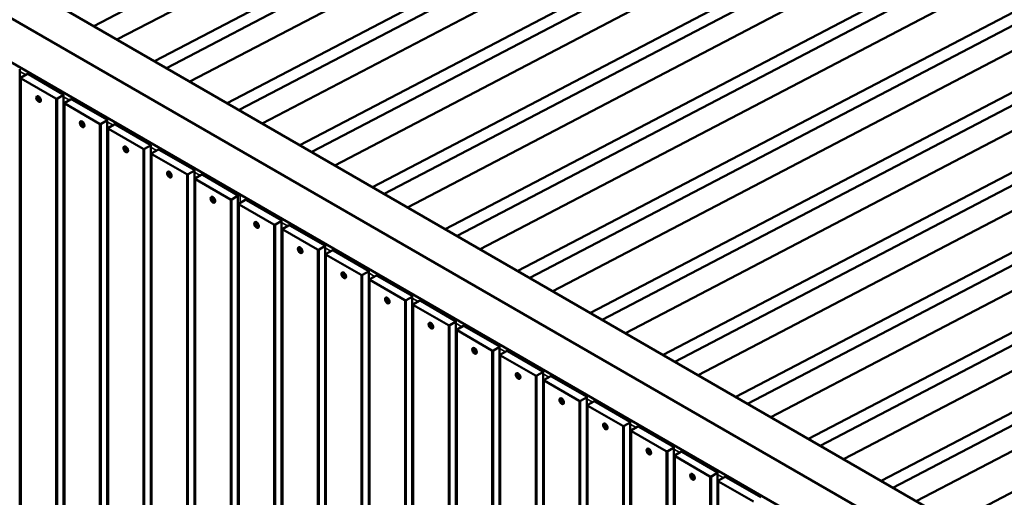
# Model space of a CAD drawing. Extents: x 13170 to 31949, y 18981 to 28673.
# Drawn here: x 20760 to 22677, y 24009 to 24938 of the extents above; entities that cross this region are included whole.
import ezdxf

# ---------------------------------------------------------------- set-up
doc = ezdxf.new("R2010")
doc.units = 0
doc.header["$MEASUREMENT"] = 0
doc.layers.get('0').update_dxf_attribs({"lineweight": 25})
doc.layers.add('Visible (ISO)', color=7, linetype='Continuous', lineweight=50)
doc.layers.add('Visible Narrow (ISO)', color=7, linetype='Continuous', lineweight=35)

# ---------------------------------------------------------------- blocks, each defined once
blk = doc.blocks.new('10Sp Amz Eco Iso')
at = {"layer": 'Visible (ISO)'}
for p, q in [((24156.7, 24925.6), (25525.2, 25640.4)), ((24202, 24899.4), (25570.5, 25614.3)), ((24275.1, 24857.2), (25643.6, 25572.1)), ((24298.2, 24843.9), (25666.7, 25558.8)), ((24343.5, 24817.8), (25711.9, 25532.6)), ((22988.2, 25522.6), (25892.3, 23845.9)), ((23129.5, 25518.6), (25892.2, 23923.6)), ((24416.6, 24775.6), (25785, 25490.4)), ((24439.6, 24762.3), (25808.1, 25477.1)), ((25888.9, 23762.4), (22984.8, 25439.1)), ((24484.9, 24736.1), (25853.4, 25451)), ((24558, 24693.9), (25926.5, 25408.8)), ((24581, 24680.6), (25949.5, 25395.5)), ((24626.3, 24654.5), (25994.8, 25369.3)), ((24699.4, 24612.3), (26067.9, 25327.1)), ((24722.4, 24599), (26090.9, 25313.8)), ((24767.7, 24572.8), (26136.2, 25287.7)), ((24840.8, 24530.6), (26209.3, 25245.5)), ((24863.9, 24517.3), (26232.3, 25232.2)), ((24909.1, 24491.2), (26277.6, 25206)), ((24982.2, 24449), (26350.7, 25163.8)), ((25005.3, 24435.7), (26373.8, 25150.5)), ((25050.6, 24409.5), (26419.1, 25124.4)), ((25123.7, 24367.3), (26492.1, 25082.2)), ((25146.7, 24354), (26515.2, 25068.9)), ((25192, 24327.9), (26560.5, 25042.7)), ((25265.1, 24285.7), (26633.6, 25000.5)), ((25288.1, 24272.4), (26656.6, 24987.2)), ((25333.4, 24246.2), (26701.9, 24961.1)), ((25406.5, 24204), (26775, 24918.9)), ((25429.5, 24190.7), (26798, 24905.6)), ((25474.8, 24164.6), (26843.3, 24879.4)), ((24013.2, 23228.2), (24013.2, 24840.7)), ((24014.9, 23211.8), (24014.9, 24824.4)), ((24026.8, 24831.7), (24015.5, 24825.2)), ((24015.5, 24823.6), (24083.3, 24784.4)), ((24097.5, 24792.6), (24029.6, 24831.7)), ((25547.9, 24122.4), (26916.4, 24837.2)), ((25571, 24109.1), (26939.4, 24823.9)), ((24014.9, 24801.8), (24013.2, 24802.8)), ((24046.4, 24784.8), (24046.4, 24785.8)), ((24046.4, 24785.8), (24049, 24784.3)), ((24047.7, 24784.5), (24046.4, 24784.8)), ((24049, 24783.3), (24046.4, 24784.8)), ((24046.6, 24788.5), (24047, 24788.7)), ((24047.7, 24785), (24047.7, 24784.5)), ((24048.5, 24784.5), (24047.7, 24784.5)), ((24049, 24787.3), (24049.8, 24786.8)), ((24049.4, 24786.4), (24049, 24787.3)), ((24049, 24784.3), (24049, 24787.3)), ((24049, 24784.3), (24049.8, 24784.7)), ((24049.8, 24783.8), (24049, 24783.3)), ((24049, 24780.3), (24049, 24783.3)), ((24049, 24780.3), (24049.4, 24781.6)), ((24049.8, 24786.1), (24049.4, 24786.4)), ((24049.4, 24781.6), (24049.8, 24782.4)), ((24049.4, 24781.6), (24049.8, 24781.4)), ((24049.8, 24784.5), (24049.5, 24784.5)), ((24049.8, 24786.8), (24049.8, 24783.8)), ((24049.8, 24783.8), (24052.4, 24782.3)), ((24049.8, 24782.9), (24050.6, 24783.3)), ((24052.4, 24781.4), (24049.8, 24782.9)), ((24049.8, 24782.9), (24049.8, 24779.9)), ((24050.3, 24783.2), (24050.4, 24783.4)), ((24051.8, 24782.1), (24051.8, 24782.6)), ((24052.4, 24781.4), (24051.8, 24782.1)), ((24052.4, 24782.3), (24052.4, 24781.4)), ((24086.2, 24784.4), (24097.5, 24790.9)), ((24098.1, 23179.2), (24098.1, 24791.7)), ((24111.6, 24782.8), (24100.3, 24776.2)), ((24182.3, 24743.6), (24114.4, 24782.8)), ((25616.3, 24082.9), (26984.7, 24797.8)), ((24049.8, 24779.9), (24049, 24780.3)), ((24052.2, 24778.7), (24052.7, 24778.9)), ((24099.7, 23162.8), (24099.7, 24775.4)), ((24100.3, 24774.6), (24168.2, 24735.4)), ((24099.7, 24752.8), (24098.1, 24753.8)), ((24182.9, 23130.2), (24182.9, 24742.8)), ((25689.3, 24040.7), (27057.8, 24755.6)), ((24131.2, 24735.9), (24131.2, 24736.8)), ((24131.2, 24736.8), (24133.8, 24735.3)), ((24132.6, 24735.5), (24131.2, 24735.9)), ((24133.8, 24734.4), (24131.2, 24735.9)), ((24131.4, 24739.5), (24131.9, 24739.7)), ((24132.6, 24736), (24132.6, 24735.5)), ((24133.4, 24735.5), (24132.6, 24735.5)), ((24133.8, 24738.3), (24134.6, 24737.8)), ((24134.2, 24737.4), (24133.8, 24738.3)), ((24133.8, 24735.3), (24133.8, 24738.3)), ((24133.8, 24735.3), (24134.6, 24735.7)), ((24134.6, 24734.8), (24133.8, 24734.4)), ((24133.8, 24731.3), (24133.8, 24734.4)), ((24133.8, 24731.3), (24134.2, 24732.7)), ((24134.6, 24730.9), (24133.8, 24731.3)), ((24134.6, 24737.2), (24134.2, 24737.4)), ((24134.2, 24732.7), (24134.6, 24733.4)), ((24134.2, 24732.7), (24134.6, 24732.4)), ((24134.6, 24735.6), (24134.3, 24735.6)), ((24134.6, 24737.8), (24134.6, 24734.8)), ((24134.6, 24734.8), (24137.3, 24733.3)), ((24134.6, 24733.9), (24135.4, 24734.4)), ((24137.3, 24732.4), (24134.6, 24733.9)), ((24134.6, 24733.9), (24134.6, 24730.9)), ((24135.1, 24734.2), (24135.3, 24734.4)), ((24136.7, 24733.1), (24136.7, 24733.6)), ((24137.3, 24732.4), (24136.7, 24733.1)), ((24137.1, 24729.7), (24137.5, 24730)), ((24137.3, 24733.3), (24137.3, 24732.4)), ((24171, 24735.4), (24182.3, 24741.9)), ((24184.6, 23113.8), (24184.6, 24726.4)), ((24196.5, 24733.8), (24185.2, 24727.2)), ((24185.2, 24725.6), (24253, 24686.4)), ((24267.2, 24694.6), (24199.3, 24733.8)), ((25712.4, 24027.4), (27080.9, 24742.3)), ((24184.6, 24703.8), (24182.9, 24704.8)), ((25757.7, 24001.3), (27126.2, 24716.1)), ((24216.1, 24686.9), (24216.1, 24687.8)), ((24216.1, 24687.8), (24218.7, 24686.3)), ((24217.4, 24686.5), (24216.1, 24686.9)), ((24218.7, 24685.4), (24216.1, 24686.9)), ((24216.3, 24690.5), (24216.7, 24690.8)), ((24217.4, 24687), (24217.4, 24686.5)), ((24218.3, 24686.5), (24217.4, 24686.5)), ((24218.7, 24689.3), (24219.5, 24688.8)), ((24219.1, 24688.4), (24218.7, 24689.3)), ((24218.7, 24686.3), (24218.7, 24689.3)), ((24218.7, 24686.3), (24219.5, 24686.8)), ((24219.5, 24685.8), (24218.7, 24685.4)), ((24218.7, 24682.4), (24218.7, 24685.4)), ((24219.5, 24688.2), (24219.1, 24688.4)), ((24219.5, 24686.6), (24219.2, 24686.6)), ((24219.5, 24688.8), (24219.5, 24685.8)), ((24219.5, 24685.8), (24222.1, 24684.3)), ((24219.5, 24684.9), (24220.3, 24685.4)), ((24222.1, 24683.4), (24219.5, 24684.9)), ((24219.5, 24684.9), (24219.5, 24681.9)), ((24220, 24685.2), (24220.1, 24685.5)), ((24255.9, 24686.4), (24267.2, 24692.9)), ((24267.8, 23081.2), (24267.8, 24693.8)), ((24218.7, 24682.4), (24219.1, 24683.7)), ((24219.5, 24681.9), (24218.7, 24682.4)), ((24219.1, 24683.7), (24219.5, 24684.4)), ((24219.1, 24683.7), (24219.5, 24683.4)), ((24221.5, 24684.2), (24221.5, 24684.7)), ((24222.1, 24683.4), (24221.5, 24684.2)), ((24221.9, 24680.7), (24222.4, 24681)), ((24222.1, 24684.3), (24222.1, 24683.4)), ((24269.4, 23064.9), (24269.4, 24677.4)), ((24281.3, 24684.8), (24270, 24678.2)), ((24270, 24676.6), (24337.9, 24637.4)), ((24352, 24645.6), (24284.2, 24684.8)), ((25830.8, 23959.1), (27199.3, 24673.9)), ((24269.4, 24654.9), (24267.8, 24655.8)), ((24300.9, 24637.9), (24300.9, 24638.8)), ((24300.9, 24638.8), (24303.6, 24637.3)), ((24302.3, 24637.5), (24300.9, 24637.9)), ((24303.6, 24636.4), (24300.9, 24637.9)), ((24301.1, 24641.5), (24301.6, 24641.8)), ((24302.3, 24638), (24302.3, 24637.5)), ((24303.1, 24637.6), (24302.3, 24637.5)), ((24303.6, 24640.3), (24304.4, 24639.8)), ((24303.9, 24639.4), (24303.6, 24640.3)), ((24303.6, 24637.3), (24303.6, 24640.3)), ((24303.6, 24637.3), (24304.4, 24637.8)), ((24304.4, 24636.8), (24303.6, 24636.4)), ((24303.6, 24633.4), (24303.6, 24636.4)), ((24303.6, 24633.4), (24303.9, 24634.7)), ((24304.4, 24632.9), (24303.6, 24633.4)), ((24304.4, 24639.2), (24303.9, 24639.4)), ((24303.9, 24634.7), (24304.4, 24635.4)), ((24303.9, 24634.7), (24304.4, 24634.4)), ((24304.4, 24637.6), (24304, 24637.6)), ((24304.4, 24639.8), (24304.4, 24636.8)), ((24304.4, 24636.8), (24307, 24635.3)), ((24304.4, 24635.9), (24305.2, 24636.4)), ((24307, 24634.4), (24304.4, 24635.9)), ((24304.4, 24635.9), (24304.4, 24632.9)), ((24304.8, 24636.2), (24305, 24636.5)), ((24306.4, 24635.2), (24306.4, 24635.7)), ((24307, 24634.4), (24306.4, 24635.2)), ((24306.8, 24631.7), (24307.2, 24632)), ((24307, 24635.3), (24307, 24634.4)), ((24340.7, 24637.4), (24352, 24644)), ((24352.6, 23032.2), (24352.6, 24644.8)), ((24354.3, 23015.9), (24354.3, 24628.4)), ((24366.2, 24635.8), (24354.9, 24629.3)), ((24354.9, 24627.6), (24422.7, 24588.4)), ((24436.9, 24596.6), (24369, 24635.8)), ((24182.9, 24623.9), (24184.6, 24624.8)), ((24267.8, 24617.1), (24269.4, 24618.1)), ((24354.3, 24605.9), (24352.6, 24606.8)), ((24385.8, 24588.9), (24385.8, 24589.8)), ((24385.8, 24589.8), (24388.4, 24588.3)), ((24386, 24592.5), (24386.4, 24592.8)), ((24387.1, 24589.1), (24387.1, 24588.6)), ((24388.4, 24591.3), (24389.2, 24590.9)), ((24388.8, 24590.4), (24388.4, 24591.3)), ((24388.4, 24588.3), (24388.4, 24591.3)), ((24389.2, 24590.2), (24388.8, 24590.4)), ((24389.2, 24590.9), (24389.2, 24587.8)), ((24425.6, 24588.4), (24436.9, 24595)), ((24441.8, 24597.8), (24437.5, 24595.3)), ((24437.5, 24595.3), (24441.8, 24597.8)), ((24437.5, 22983.2), (24437.5, 24595.8)), ((24441.9, 24597.8), (24441.8, 24597.8)), ((24441.9, 24597.8), (24441.8, 24597.8)), ((24456, 24589.7), (24456, 24589.7)), ((24098.1, 24574.9), (24099.7, 24575.9)), ((24353.2, 24585.8), (24353.2, 24119.7)), ((24387.1, 24588.6), (24385.8, 24588.9)), ((24388.4, 24587.4), (24385.8, 24588.9)), ((24388, 24588.6), (24387.1, 24588.6)), ((24388.4, 24588.3), (24389.2, 24588.8)), ((24389.2, 24587.8), (24388.4, 24587.4)), ((24388.4, 24584.4), (24388.4, 24587.4)), ((24388.4, 24584.4), (24388.8, 24585.7)), ((24389.2, 24583.9), (24388.4, 24584.4)), ((24388.8, 24585.7), (24389.2, 24586.4)), ((24388.8, 24585.7), (24389.2, 24585.4)), ((24389.2, 24588.6), (24388.9, 24588.6)), ((24389.2, 24587.8), (24391.8, 24586.3)), ((24389.2, 24586.9), (24390, 24587.4)), ((24391.8, 24585.4), (24389.2, 24586.9)), ((24389.2, 24586.9), (24389.2, 24583.9)), ((24389.7, 24587.2), (24389.8, 24587.5)), ((24391.2, 24586.2), (24391.2, 24586.7)), ((24391.8, 24585.4), (24391.2, 24586.2)), ((24391.6, 24582.7), (24392.1, 24583)), ((24391.8, 24586.3), (24391.8, 24585.4)), ((24439.1, 24579.5), (24439.1, 22966.9)), ((24439.7, 24580.3), (24451, 24586.8)), ((24507.6, 24539.4), (24439.7, 24578.6)), ((24453.9, 24586.8), (24521.7, 24547.6)), ((24182.9, 24568.1), (24184.6, 24569.1)), ((24269.4, 24568.9), (24267.8, 24567.9)), ((24353.2, 24541.4), (24352.6, 24541)), ((24470.7, 24539.9), (24470.7, 24540.8)), ((24470.7, 24540.8), (24473.3, 24539.3)), ((24472, 24539.6), (24470.7, 24539.9)), ((24473.3, 24538.4), (24470.7, 24539.9)), ((24470.8, 24543.5), (24471.3, 24543.8)), ((24472, 24540.1), (24472, 24539.6)), ((24472.8, 24539.6), (24472, 24539.6)), ((24473.3, 24542.3), (24474.1, 24541.9)), ((24473.6, 24541.4), (24473.3, 24542.3)), ((24473.3, 24539.3), (24473.3, 24542.3)), ((24473.3, 24539.3), (24474.1, 24539.8)), ((24474.1, 24538.9), (24473.3, 24538.4)), ((24473.3, 24535.4), (24473.3, 24538.4)), ((24473.3, 24535.4), (24473.6, 24536.7)), ((24474.1, 24534.9), (24473.3, 24535.4)), ((24474.1, 24541.2), (24473.6, 24541.4)), ((24473.6, 24536.7), (24474.1, 24537.4)), ((24473.6, 24536.7), (24474.1, 24536.4)), ((24474.1, 24539.6), (24473.7, 24539.6)), ((24474.1, 24541.9), (24474.1, 24538.9)), ((24474.1, 24538.9), (24476.7, 24537.4)), ((24474.1, 24537.9), (24474.9, 24538.4)), ((24476.7, 24536.4), (24474.1, 24537.9)), ((24474.1, 24537.9), (24474.1, 24534.9)), ((24474.5, 24538.2), (24474.7, 24538.5)), ((24476.1, 24537.2), (24476.1, 24537.7)), ((24476.7, 24536.4), (24476.1, 24537.2)), ((24476.5, 24533.7), (24476.9, 24534)), ((24476.7, 24537.4), (24476.7, 24536.4)), ((24521.7, 24546), (24510.4, 24539.4)), ((24522.3, 24546.8), (24522.3, 22934.2)), ((24524.6, 24531.3), (24535.9, 24537.8)), ((24538.7, 24537.8), (24606.6, 24498.6)), ((24013.2, 24525.9), (24014.9, 24526.9)), ((24098.1, 24519.1), (24099.7, 24520.1)), ((24184.6, 24519.9), (24182.9, 24518.9)), ((24524, 24530.5), (24524, 22917.9)), ((24592.5, 24490.5), (24524.6, 24529.6)), ((24524, 24507.9), (24522.3, 24508.8)), ((24555.7, 24494.5), (24556.1, 24494.8)), ((24558.1, 24493.3), (24558.9, 24492.9)), ((24558.5, 24492.5), (24558.1, 24493.3)), ((24558.1, 24490.3), (24558.1, 24493.3)), ((24606.6, 24497), (24595.3, 24490.5)), ((24607.2, 24497.8), (24607.2, 22885.2)), ((24269.4, 24493), (24267.8, 24492)), ((24555.5, 24490.9), (24555.5, 24491.8)), ((24555.5, 24491.8), (24558.1, 24490.3)), ((24556.8, 24490.6), (24555.5, 24490.9)), ((24558.1, 24489.4), (24555.5, 24490.9)), ((24556.8, 24491.1), (24556.8, 24490.6)), ((24557.7, 24490.6), (24556.8, 24490.6)), ((24558.1, 24490.3), (24558.9, 24490.8)), ((24558.9, 24489.9), (24558.1, 24489.4)), ((24558.1, 24486.4), (24558.1, 24489.4)), ((24558.1, 24486.4), (24558.5, 24487.7)), ((24558.9, 24485.9), (24558.1, 24486.4)), ((24558.9, 24492.2), (24558.5, 24492.5)), ((24558.5, 24487.7), (24558.9, 24488.4)), ((24558.5, 24487.7), (24558.9, 24487.5)), ((24558.9, 24490.6), (24558.6, 24490.6)), ((24558.9, 24492.9), (24558.9, 24489.9)), ((24558.9, 24489.9), (24561.5, 24488.4)), ((24558.9, 24488.9), (24559.7, 24489.4)), ((24561.5, 24487.4), (24558.9, 24488.9)), ((24558.9, 24488.9), (24558.9, 24485.9)), ((24559.4, 24489.2), (24559.6, 24489.5)), ((24560.9, 24488.2), (24560.9, 24488.7)), ((24561.5, 24487.4), (24560.9, 24488.2)), ((24561.3, 24484.7), (24561.8, 24485)), ((24561.5, 24488.4), (24561.5, 24487.4)), ((24608.8, 24481.5), (24608.8, 22868.9)), ((24609.4, 24482.3), (24620.7, 24488.8)), ((24677.3, 24441.5), (24609.4, 24480.7)), ((24623.6, 24488.8), (24691.4, 24449.6)), ((24013.2, 24470.1), (24014.9, 24471.1)), ((24099.7, 24470.9), (24098.1, 24470)), ((24608.8, 24458.9), (24607.2, 24459.8)), ((24184.6, 24444), (24182.9, 24443)), ((24640.4, 24441.9), (24640.4, 24442.8)), ((24640.4, 24442.8), (24643, 24441.3)), ((24641.7, 24441.6), (24640.4, 24441.9)), ((24643, 24440.4), (24640.4, 24441.9)), ((24640.5, 24445.5), (24641, 24445.8)), ((24641.7, 24442.1), (24641.7, 24441.6)), ((24642.5, 24441.6), (24641.7, 24441.6)), ((24643, 24444.3), (24643.8, 24443.9)), ((24643.3, 24443.5), (24643, 24444.3)), ((24643, 24441.3), (24643, 24444.3)), ((24643, 24441.3), (24643.8, 24441.8)), ((24643.8, 24440.9), (24643, 24440.4)), ((24643, 24437.4), (24643, 24440.4)), ((24643, 24437.4), (24643.3, 24438.7)), ((24643.8, 24436.9), (24643, 24437.4)), ((24643.8, 24443.2), (24643.3, 24443.5)), ((24643.3, 24438.7), (24643.8, 24439.4)), ((24643.3, 24438.7), (24643.8, 24438.5)), ((24643.8, 24441.6), (24643.4, 24441.6)), ((24643.8, 24443.9), (24643.8, 24440.9)), ((24643.8, 24440.9), (24646.4, 24439.4)), ((24643.8, 24440), (24644.6, 24440.4)), ((24646.4, 24438.5), (24643.8, 24440)), ((24643.8, 24440), (24643.8, 24436.9)), ((24644.2, 24440.2), (24644.4, 24440.5)), ((24645.8, 24439.2), (24645.8, 24439.7)), ((24646.4, 24438.5), (24645.8, 24439.2)), ((24646.2, 24435.8), (24646.6, 24436)), ((24646.4, 24439.4), (24646.4, 24438.5)), ((24691.4, 24448), (24680.1, 24441.5)), ((24692, 24448.8), (24692, 22836.2)), ((24694.3, 24433.3), (24705.6, 24439.8)), ((24708.4, 24439.8), (24776.3, 24400.6)), ((24014.9, 24421.9), (24013.2, 24421)), ((24693.7, 24432.5), (24693.7, 22819.9)), ((24762.2, 24392.5), (24694.3, 24431.7)), ((24693.7, 24409.9), (24692, 24410.9)), ((24776.3, 24399), (24765, 24392.5)), ((24776.9, 24399.8), (24776.9, 22787.2)), ((24099.7, 24395), (24098.1, 24394)), ((24725.2, 24392.9), (24725.2, 24393.9)), ((24725.2, 24393.9), (24727.8, 24392.4)), ((24726.5, 24392.6), (24725.2, 24392.9)), ((24727.8, 24391.4), (24725.2, 24392.9)), ((24725.4, 24396.6), (24725.9, 24396.8)), ((24726.5, 24393.1), (24726.5, 24392.6)), ((24727.4, 24392.6), (24726.5, 24392.6)), ((24727.8, 24395.4), (24728.6, 24394.9)), ((24728.2, 24394.5), (24727.8, 24395.4)), ((24727.8, 24392.4), (24727.8, 24395.4)), ((24727.8, 24392.4), (24728.6, 24392.8)), ((24728.6, 24391.9), (24727.8, 24391.4)), ((24727.8, 24388.4), (24727.8, 24391.4)), ((24727.8, 24388.4), (24728.2, 24389.7)), ((24728.6, 24388), (24727.8, 24388.4)), ((24728.6, 24394.2), (24728.2, 24394.5)), ((24728.2, 24389.7), (24728.6, 24390.4)), ((24728.2, 24389.7), (24728.6, 24389.5)), ((24728.6, 24392.6), (24728.3, 24392.6)), ((24728.6, 24394.9), (24728.6, 24391.9)), ((24728.6, 24391.9), (24731.2, 24390.4)), ((24728.6, 24391), (24729.4, 24391.4)), ((24731.2, 24389.5), (24728.6, 24391)), ((24728.6, 24391), (24728.6, 24388)), ((24729.1, 24391.2), (24729.3, 24391.5)), ((24730.6, 24390.2), (24730.6, 24390.7)), ((24731.2, 24389.5), (24730.6, 24390.2)), ((24731, 24386.8), (24731.5, 24387)), ((24731.2, 24390.4), (24731.2, 24389.5)), ((24778.5, 24383.5), (24778.5, 22770.9)), ((24779.1, 24384.3), (24790.4, 24390.8)), ((24847, 24343.5), (24779.1, 24382.7)), ((24793.3, 24390.8), (24861.2, 24351.6)), ((24778.5, 24360.9), (24776.9, 24361.9)), ((24014.9, 24346), (24013.2, 24345.1)), ((24776.9, 24354.4), (24778.5, 24355.4)), ((24810.1, 24343.9), (24810.1, 24344.9)), ((24810.1, 24344.9), (24812.7, 24343.4)), ((24811.4, 24343.6), (24810.1, 24343.9)), ((24812.7, 24342.4), (24810.1, 24343.9)), ((24810.2, 24347.6), (24810.7, 24347.8)), ((24811.4, 24344.1), (24811.4, 24343.6)), ((24812.2, 24343.6), (24811.4, 24343.6)), ((24812.7, 24346.4), (24813.5, 24345.9)), ((24813, 24345.5), (24812.7, 24346.4)), ((24812.7, 24343.4), (24812.7, 24346.4)), ((24812.7, 24343.4), (24813.5, 24343.8)), ((24813.5, 24342.9), (24812.7, 24342.4)), ((24812.7, 24339.4), (24812.7, 24342.4)), ((24812.7, 24339.4), (24813, 24340.7)), ((24813.5, 24345.2), (24813, 24345.5)), ((24813, 24340.7), (24813.5, 24341.5)), ((24813, 24340.7), (24813.5, 24340.5)), ((24813.5, 24343.6), (24813.1, 24343.6)), ((24813.5, 24345.9), (24813.5, 24342.9)), ((24813.5, 24342.9), (24816.1, 24341.4)), ((24813.5, 24342), (24814.3, 24342.4)), ((24816.1, 24340.5), (24813.5, 24342)), ((24813.5, 24342), (24813.5, 24339)), ((24813.9, 24342.2), (24814.1, 24342.5)), ((24815.5, 24341.2), (24815.5, 24341.7)), ((24816.1, 24340.5), (24815.5, 24341.2)), ((24816.1, 24341.4), (24816.1, 24340.5)), ((24861.2, 24350), (24849.8, 24343.5)), ((24861.7, 24350.8), (24861.7, 22738.3)), ((24864, 24335.3), (24875.3, 24341.9)), ((24878.1, 24341.9), (24946, 24302.7)), ((24813.5, 24339), (24812.7, 24339.4)), ((24815.9, 24337.8), (24816.4, 24338)), ((24863.4, 24334.5), (24863.4, 22721.9)), ((24931.9, 24294.5), (24864, 24333.7)), ((24692, 24305.5), (24693.7, 24306.4)), ((24863.4, 24311.9), (24861.7, 24312.9)), ((24946.6, 24301.8), (24946.6, 22689.3)), ((24776.9, 24298.7), (24778.5, 24299.6)), ((24894.9, 24295), (24894.9, 24295.9)), ((24894.9, 24295.9), (24897.5, 24294.4)), ((24896.2, 24294.6), (24894.9, 24295)), ((24897.5, 24293.4), (24894.9, 24295)), ((24895.1, 24298.6), (24895.6, 24298.8)), ((24896.2, 24295.1), (24896.2, 24294.6)), ((24897.1, 24294.6), (24896.2, 24294.6)), ((24897.5, 24297.4), (24898.3, 24296.9)), ((24897.9, 24296.5), (24897.5, 24297.4)), ((24897.5, 24294.4), (24897.5, 24297.4)), ((24897.5, 24294.4), (24898.3, 24294.8)), ((24898.3, 24293.9), (24897.5, 24293.4)), ((24897.5, 24290.4), (24897.5, 24293.4)), ((24897.5, 24290.4), (24897.9, 24291.7)), ((24898.3, 24290), (24897.5, 24290.4)), ((24898.3, 24296.2), (24897.9, 24296.5)), ((24897.9, 24291.7), (24898.3, 24292.5)), ((24897.9, 24291.7), (24898.3, 24291.5)), ((24898.3, 24294.7), (24898, 24294.6)), ((24898.3, 24296.9), (24898.3, 24293.9)), ((24898.3, 24293.9), (24900.9, 24292.4)), ((24898.3, 24293), (24899.1, 24293.4)), ((24900.9, 24291.5), (24898.3, 24293)), ((24898.3, 24293), (24898.3, 24290)), ((24898.8, 24293.3), (24899, 24293.5)), ((24900.3, 24292.2), (24900.3, 24292.7)), ((24900.9, 24291.5), (24900.3, 24292.2)), ((24900.7, 24288.8), (24901.2, 24289.1)), ((24900.9, 24292.4), (24900.9, 24291.5)), ((24946, 24301), (24934.7, 24294.5)), ((24948.2, 24285.5), (24948.2, 22672.9)), ((24948.8, 24286.3), (24960.1, 24292.9)), ((25016.7, 24245.5), (24948.8, 24284.7)), ((24963, 24292.9), (25030.9, 24253.7)), ((24948.2, 24262.9), (24946.6, 24263.9)), ((24607.2, 24256.5), (24608.8, 24257.4)), ((24692, 24249.7), (24693.7, 24250.6)), ((24979.8, 24246), (24979.8, 24246.9)), ((24979.8, 24246.9), (24982.4, 24245.4)), ((24981.1, 24245.6), (24979.8, 24246)), ((24982.4, 24244.5), (24979.8, 24246)), ((24980, 24249.6), (24980.4, 24249.8)), ((24981.1, 24246.1), (24981.1, 24245.6)), ((24981.9, 24245.6), (24981.1, 24245.6)), ((24982.4, 24248.4), (24983.2, 24247.9)), ((24982.7, 24247.5), (24982.4, 24248.4)), ((24982.4, 24245.4), (24982.4, 24248.4)), ((24982.4, 24245.4), (24983.2, 24245.8)), ((24983.2, 24244.9), (24982.4, 24244.5)), ((24982.4, 24241.4), (24982.4, 24244.5)), ((24983.2, 24247.3), (24982.7, 24247.5)), ((24983.2, 24245.7), (24982.8, 24245.7)), ((24983.2, 24247.9), (24983.2, 24244.9)), ((24983.2, 24244.9), (24985.8, 24243.4)), ((24983.2, 24244), (24984, 24244.5)), ((24983.6, 24244.3), (24983.8, 24244.5)), ((25030.9, 24252), (25019.5, 24245.5)), ((25031.4, 24252.9), (25031.4, 22640.3)), ((24982.4, 24241.4), (24982.7, 24242.8)), ((24983.2, 24241), (24982.4, 24241.4)), ((24982.7, 24242.8), (24983.2, 24243.5)), ((24982.7, 24242.8), (24983.2, 24242.5)), ((24985.8, 24242.5), (24983.2, 24244)), ((24983.2, 24244), (24983.2, 24241)), ((24985.2, 24243.3), (24985.2, 24243.8)), ((24985.8, 24242.5), (24985.2, 24243.3)), ((24985.6, 24239.8), (24986.1, 24240.1)), ((24985.8, 24243.4), (24985.8, 24242.5)), ((25033.1, 24236.5), (25033.1, 22623.9)), ((25033.7, 24237.3), (25045, 24243.9)), ((25101.6, 24196.5), (25033.7, 24235.7)), ((25047.8, 24243.9), (25115.7, 24204.7)), ((24522.3, 24207.5), (24524, 24208.4)), ((25033.1, 24213.9), (25031.4, 24214.9)), ((24607.2, 24200.7), (24608.8, 24201.6)), ((25064.6, 24197), (25064.6, 24197.9)), ((25064.6, 24197.9), (25067.2, 24196.4)), ((25065.9, 24196.6), (25064.6, 24197)), ((25067.2, 24195.5), (25064.6, 24197)), ((25064.8, 24200.6), (25065.3, 24200.9)), ((25065.9, 24197.1), (25065.9, 24196.6)), ((25066.8, 24196.6), (25065.9, 24196.6)), ((25067.2, 24199.4), (25068, 24198.9)), ((25067.6, 24198.5), (25067.2, 24199.4)), ((25067.2, 24196.4), (25067.2, 24199.4)), ((25067.2, 24196.4), (25068, 24196.9)), ((25068, 24195.9), (25067.2, 24195.5)), ((25067.2, 24192.5), (25067.2, 24195.5)), ((25067.2, 24192.5), (25067.6, 24193.8)), ((25068, 24192), (25067.2, 24192.5)), ((25068, 24198.3), (25067.6, 24198.5)), ((25067.6, 24193.8), (25068, 24194.5)), ((25067.6, 24193.8), (25068, 24193.5)), ((25068, 24196.7), (25067.7, 24196.7)), ((25068, 24198.9), (25068, 24195.9)), ((25068, 24195.9), (25070.6, 24194.4)), ((25068, 24195), (25068.8, 24195.5)), ((25070.6, 24193.5), (25068, 24195)), ((25068, 24195), (25068, 24192)), ((25068.5, 24195.3), (25068.7, 24195.6)), ((25070.1, 24194.3), (25070.1, 24194.8)), ((25070.6, 24193.5), (25070.1, 24194.3)), ((25070.5, 24190.8), (25070.9, 24191.1)), ((25070.6, 24194.4), (25070.6, 24193.5)), ((25115.7, 24203), (25104.4, 24196.5)), ((25116.3, 24203.9), (25116.3, 22591.3)), ((25118, 24187.5), (25118, 22575)), ((25118.5, 24188.4), (25129.9, 24194.9)), ((25186.4, 24147.5), (25118.5, 24186.7)), ((25132.7, 24194.9), (25200.6, 24155.7)), ((25118, 24165), (25116.3, 24165.9)), ((25149.5, 24148), (25149.5, 24148.9)), ((25149.5, 24148.9), (25152.1, 24147.4)), ((25149.7, 24151.6), (25150.1, 24151.9)), ((25152.1, 24150.4), (25152.9, 24149.9)), ((25152.4, 24149.5), (25152.1, 24150.4)), ((25152.1, 24147.4), (25152.1, 24150.4)), ((25152.9, 24149.3), (25152.4, 24149.5)), ((25152.9, 24149.9), (25152.9, 24146.9)), ((25200.6, 24154.1), (25189.3, 24147.5)), ((25201.1, 24154.9), (25201.1, 22542.3)), ((25150.8, 24147.6), (25149.5, 24148)), ((25152.1, 24146.5), (25149.5, 24148)), ((25150.8, 24148.1), (25150.8, 24147.6)), ((25151.6, 24147.7), (25150.8, 24147.6)), ((25152.1, 24147.4), (25152.9, 24147.9)), ((25152.9, 24146.9), (25152.1, 24146.5)), ((25152.1, 24143.5), (25152.1, 24146.5)), ((25152.1, 24143.5), (25152.4, 24144.8)), ((25152.9, 24143), (25152.1, 24143.5)), ((25152.4, 24144.8), (25152.9, 24145.5)), ((25152.4, 24144.8), (25152.9, 24144.5)), ((25152.9, 24147.7), (25152.6, 24147.7)), ((25152.9, 24146.9), (25155.5, 24145.4)), ((25152.9, 24146), (25153.7, 24146.5)), ((25155.5, 24144.5), (25152.9, 24146)), ((25152.9, 24146), (25152.9, 24143)), ((25153.4, 24146.3), (25153.5, 24146.6)), ((25154.9, 24145.3), (25154.9, 24145.8)), ((25155.5, 24144.5), (25154.9, 24145.3)), ((25155.3, 24141.8), (25155.8, 24142.1)), ((25155.5, 24145.4), (25155.5, 24144.5)), ((25202.8, 24138.5), (25202.8, 22526)), ((25203.4, 24139.4), (25214.7, 24145.9)), ((25271.3, 24098.5), (25203.4, 24137.7)), ((25217.5, 24145.9), (25285.4, 24106.7)), ((25202.8, 24116), (25201.1, 24116.9)), ((24014.9, 24103), (24013.2, 24104)), ((25234.3, 24099), (25234.3, 24099.9)), ((25234.3, 24099.9), (25236.9, 24098.4)), ((25235.6, 24098.7), (25234.3, 24099)), ((25236.9, 24097.5), (25234.3, 24099)), ((25234.5, 24102.6), (25235, 24102.9)), ((25235.6, 24099.2), (25235.6, 24098.7)), ((25236.5, 24098.7), (25235.6, 24098.7)), ((25236.9, 24101.4), (25237.7, 24101)), ((25237.3, 24100.5), (25236.9, 24101.4)), ((25236.9, 24098.4), (25236.9, 24101.4)), ((25236.9, 24098.4), (25237.7, 24098.9)), ((25237.7, 24098), (25236.9, 24097.5)), ((25236.9, 24094.5), (25236.9, 24097.5)), ((25236.9, 24094.5), (25237.3, 24095.8)), ((25237.7, 24094), (25236.9, 24094.5)), ((25237.7, 24100.3), (25237.3, 24100.5)), ((25237.3, 24095.8), (25237.7, 24096.5)), ((25237.3, 24095.8), (25237.7, 24095.5)), ((25237.7, 24098.7), (25237.4, 24098.7)), ((25237.7, 24101), (25237.7, 24098)), ((25237.7, 24098), (25240.3, 24096.4)), ((25237.7, 24097), (25238.5, 24097.5)), ((25240.3, 24095.5), (25237.7, 24097)), ((25237.7, 24097), (25237.7, 24094)), ((25238.2, 24097.3), (25238.4, 24097.6)), ((25239.8, 24096.3), (25239.8, 24096.8)), ((25240.3, 24095.5), (25239.8, 24096.3)), ((25240.2, 24092.8), (25240.6, 24093.1)), ((25240.3, 24096.4), (25240.3, 24095.5)), ((25285.4, 24105.1), (25274.1, 24098.5)), ((25286, 24105.9), (25286, 22493.3)), ((25288.2, 24090.4), (25299.6, 24096.9)), ((25302.4, 24096.9), (25370.3, 24057.7)), ((25287.7, 24089.6), (25287.7, 22477)), ((25356.1, 24049.5), (25288.2, 24088.7)), ((24099.7, 24054), (24098.1, 24055)), ((25287.7, 24067), (25286, 24067.9)), ((25319.4, 24053.6), (25319.8, 24053.9)), ((25321.8, 24052.4), (25322.6, 24052)), ((25322.2, 24051.5), (25321.8, 24052.4)), ((25321.8, 24049.4), (25321.8, 24052.4)), ((25370.3, 24056.1), (25359, 24049.5)), ((25370.9, 24056.9), (25370.9, 22444.3)), ((25286, 24036), (25287.7, 24037)), ((25319.2, 24050), (25319.2, 24050.9)), ((25319.2, 24050.9), (25321.8, 24049.4)), ((25320.5, 24049.7), (25319.2, 24050)), ((25321.8, 24048.5), (25319.2, 24050)), ((25320.5, 24050.2), (25320.5, 24049.7)), ((25321.3, 24049.7), (25320.5, 24049.7)), ((25321.8, 24049.4), (25322.6, 24049.9)), ((25322.6, 24049), (25321.8, 24048.5)), ((25321.8, 24045.5), (25321.8, 24048.5)), ((25321.8, 24045.5), (25322.2, 24046.8)), ((25322.6, 24045), (25321.8, 24045.5)), ((25322.6, 24051.3), (25322.2, 24051.5)), ((25322.2, 24046.8), (25322.6, 24047.5)), ((25322.2, 24046.8), (25322.6, 24046.5)), ((25322.6, 24049.7), (25322.3, 24049.7)), ((25322.6, 24052), (25322.6, 24049)), ((25322.6, 24049), (25325.2, 24047.5)), ((25322.6, 24048), (25323.4, 24048.5)), ((25325.2, 24046.5), (25322.6, 24048)), ((25322.6, 24048), (25322.6, 24045)), ((25323.1, 24048.3), (25323.2, 24048.6)), ((25324.6, 24047.3), (25324.6, 24047.8)), ((25325.2, 24046.5), (25324.6, 24047.3)), ((25325, 24043.8), (25325.5, 24044.1)), ((25325.2, 24047.5), (25325.2, 24046.5)), ((25372.5, 24040.6), (25372.5, 22428)), ((25373.1, 24041.4), (25384.4, 24047.9)), ((25441, 24000.6), (25373.1, 24039.7)), ((25387.2, 24047.9), (25455.1, 24008.7)), ((24014.9, 24026.1), (24013.2, 24027.1)), ((25372.5, 24018), (25370.9, 24018.9))]:
    blk.add_line(p, q, dxfattribs=at)
for centre, major_axis, start_param, end_param in [((24011.2, 24840.7), (2, 0), 5.497787, 7.068583), ((24016.9, 24824.4), (-2, 0), 5.497787, 7.068583), ((24028.2, 24830.9), (-2, 0), 3.926991, 5.497787), ((24049.9, 24783.8), (-2.83, 4.89), 5.553772, 6.283185), ((24049.9, 24783.8), (2.83, -4.89), 0, 0.729414), ((24084.7, 24785.2), (2, 0), 3.926991, 5.497787), ((24096.1, 24791.7), (2, 0), 5.497787, 7.068583), ((24113, 24781.9), (-2, 0), 3.926991, 5.497787), ((24101.7, 24775.4), (-2, 0), 5.497787, 7.068583), ((24180.9, 24742.8), (2, 0), 5.497787, 7.068583), ((24134.7, 24734.9), (-2.83, 4.89), 5.553772, 6.283185), ((24134.7, 24734.9), (2.83, -4.89), 0, 0.729414), ((24169.6, 24736.2), (2, 0), 3.926991, 5.497787), ((24186.6, 24726.4), (-2, 0), 5.497787, 7.068583), ((24197.9, 24733), (-2, 0), 3.926991, 5.497787), ((24219.6, 24685.9), (-2.83, 4.89), 5.553772, 6.283185), ((24254.5, 24687.2), (2, 0), 3.926991, 5.497787), ((24265.8, 24693.8), (2, 0), 5.497787, 7.068583), ((24282.7, 24684), (-2, 0), 3.926991, 5.497787), ((24219.6, 24685.9), (2.83, -4.89), 0, 0.729414), ((24271.4, 24677.4), (-2, 0), 5.497787, 7.068583), ((24304.4, 24636.9), (-2.83, 4.89), 5.553772, 6.283185), ((24304.4, 24636.9), (2.83, -4.89), 0, 0.729414), ((24339.3, 24638.2), (2, 0), 3.926991, 5.497787), ((24350.6, 24644.8), (2, 0), 5.497787, 7.068583), ((24356.3, 24628.4), (-2, 0), 5.497787, 7.068583), ((24367.6, 24635), (-2, 0), 3.926991, 5.497787), ((24389.3, 24587.9), (-2.83, 4.89), 5.553772, 6.283185), ((24435.5, 24595.8), (2, 0), 5.497787, 7.068583), ((24459.5, 24583.5), (3.54, -6.12), 3.141593, 3.926991), ((24389.3, 24587.9), (2.83, -4.89), 0, 0.729414), ((24424.2, 24589.3), (2, 0), 3.926991, 5.497787), ((24441.1, 24579.5), (-2, 0), 5.497787, 7.068583), ((24452.4, 24586), (2, 0), 0.785398, 2.356194), ((24474.1, 24538.9), (-2.83, 4.89), 5.553772, 6.283185), ((24474.1, 24538.9), (2.83, -4.89), 0, 0.729414), ((24509, 24540.3), (-2, 0), 0.785398, 2.356194), ((24520.3, 24546.8), (2, 0), 5.497787, 7.068583), ((24537.3, 24537), (2, 0), 0.785398, 2.356194), ((24526, 24530.5), (-2, 0), 5.497787, 7.068583), ((24559, 24489.9), (-2.83, 4.89), 5.553772, 6.283185), ((24605.2, 24497.8), (2, 0), 5.497787, 7.068583), ((24559, 24489.9), (2.83, -4.89), 0, 0.729414), ((24593.9, 24491.3), (-2, 0), 0.785398, 2.356194), ((24610.8, 24481.5), (-2, 0), 5.497787, 7.068583), ((24622.2, 24488), (2, 0), 0.785398, 2.356194), ((24643.8, 24440.9), (-2.83, 4.89), 5.553772, 6.283185), ((24643.8, 24440.9), (2.83, -4.89), 0, 0.729414), ((24678.7, 24442.3), (-2, 0), 0.785398, 2.356194), ((24690, 24448.8), (2, 0), 5.497787, 7.068583), ((24707, 24439), (2, 0), 0.785398, 2.356194), ((24695.7, 24432.5), (-2, 0), 5.497787, 7.068583), ((24774.9, 24399.8), (2, 0), 5.497787, 7.068583), ((24728.7, 24391.9), (-2.83, 4.89), 5.553772, 6.283185), ((24728.7, 24391.9), (2.83, -4.89), 0, 0.729414), ((24763.6, 24393.3), (-2, 0), 0.785398, 2.356194), ((24780.5, 24383.5), (-2, 0), 5.497787, 7.068583), ((24791.9, 24390), (2, 0), 0.785398, 2.356194), ((24813.5, 24342.9), (-2.83, 4.89), 5.553772, 6.283185), ((24813.5, 24342.9), (2.83, -4.89), 0, 0.729414), ((24848.4, 24344.3), (-2, 0), 0.785398, 2.356194), ((24859.7, 24350.8), (2, 0), 5.497787, 7.068583), ((24876.7, 24341), (2, 0), 0.785398, 2.356194), ((24865.4, 24334.5), (-2, 0), 5.497787, 7.068583), ((24944.6, 24301.8), (2, 0), 5.497787, 7.068583), ((24898.4, 24293.9), (-2.83, 4.89), 5.553772, 6.283185), ((24898.4, 24293.9), (2.83, -4.89), 0, 0.729414), ((24933.3, 24295.3), (-2, 0), 0.785398, 2.356194), ((24950.2, 24285.5), (-2, 0), 5.497787, 7.068583), ((24961.6, 24292), (2, 0), 0.785398, 2.356194), ((24983.2, 24245), (-2.83, 4.89), 5.553772, 6.283185), ((25018.1, 24246.3), (-2, 0), 0.785398, 2.356194), ((25029.4, 24252.9), (2, 0), 5.497787, 7.068583), ((25046.4, 24243.1), (2, 0), 0.785398, 2.356194), ((24983.2, 24245), (2.83, -4.89), 0, 0.729414), ((25035.1, 24236.5), (-2, 0), 5.497787, 7.068583), ((25068.1, 24196), (-2.83, 4.89), 5.553772, 6.283185), ((25068.1, 24196), (2.83, -4.89), 0, 0.729414), ((25103, 24197.3), (-2, 0), 0.785398, 2.356194), ((25114.3, 24203.9), (2, 0), 5.497787, 7.068583), ((25120, 24187.5), (-2, 0), 5.497787, 7.068583), ((25131.3, 24194.1), (2, 0), 0.785398, 2.356194), ((25152.9, 24147), (-2.83, 4.89), 5.553772, 6.283185), ((25199.1, 24154.9), (2, 0), 5.497787, 7.068583), ((25152.9, 24147), (2.83, -4.89), 0, 0.729414), ((25187.8, 24148.3), (-2, 0), 0.785398, 2.356194), ((25204.8, 24138.5), (-2, 0), 5.497787, 7.068583), ((25216.1, 24145.1), (2, 0), 0.785398, 2.356194), ((24377.4, 24119.7), (-24.2, 0), 0, 0.295598), ((25237.8, 24098), (-2.83, 4.89), 5.553772, 6.283185), ((25237.8, 24098), (2.83, -4.89), 0, 0.729414), ((25272.7, 24099.4), (-2, 0), 0.785398, 2.356194), ((25284, 24105.9), (2, 0), 5.497787, 7.068583), ((25301, 24096.1), (2, 0), 0.785398, 2.356194), ((25289.7, 24089.6), (-2, 0), 5.497787, 7.068583), ((25322.6, 24049), (-2.83, 4.89), 5.553772, 6.283185), ((25368.9, 24056.9), (2, 0), 5.497787, 7.068583), ((25322.6, 24049), (2.83, -4.89), 0, 0.729414), ((25357.5, 24050.4), (-2, 0), 0.785398, 2.356194), ((25374.5, 24040.6), (-2, 0), 5.497787, 7.068583), ((25385.8, 24047.1), (2, 0), 0.785398, 2.356194)]:
    blk.add_ellipse(centre, major_axis=major_axis, ratio=0.57735, start_param=start_param, end_param=end_param, dxfattribs=at)
for centre, major_axis in [((24049.4, 24783.6), (-3.15, 5.46)), ((24049.4, 24783.6), (-2.83, 4.89)), ((24134.2, 24734.6), (-3.15, 5.46)), ((24134.2, 24734.6), (-2.83, 4.89)), ((24219.1, 24685.6), (-3.15, 5.46)), ((24219.1, 24685.6), (-2.83, 4.89)), ((24304, 24636.6), (-3.15, 5.46)), ((24304, 24636.6), (-2.83, 4.89)), ((24388.8, 24587.6), (-3.15, 5.46)), ((24388.8, 24587.6), (-2.83, 4.89)), ((24473.7, 24538.6), (-3.15, 5.46)), ((24473.7, 24538.6), (-2.83, 4.89)), ((24558.5, 24489.6), (-3.15, 5.46)), ((24558.5, 24489.6), (-2.83, 4.89)), ((24643.4, 24440.6), (-3.15, 5.46)), ((24643.4, 24440.6), (-2.83, 4.89)), ((24728.2, 24391.7), (-3.15, 5.46)), ((24728.2, 24391.7), (-2.83, 4.89)), ((24813.1, 24342.7), (-3.15, 5.46)), ((24813.1, 24342.7), (-2.83, 4.89)), ((24897.9, 24293.7), (-3.15, 5.46)), ((24897.9, 24293.7), (-2.83, 4.89)), ((24982.8, 24244.7), (-3.15, 5.46)), ((24982.8, 24244.7), (-2.83, 4.89)), ((25067.6, 24195.7), (-3.15, 5.46)), ((25067.6, 24195.7), (-2.83, 4.89)), ((25152.5, 24146.7), (-3.15, 5.46)), ((25152.5, 24146.7), (-2.83, 4.89)), ((25237.3, 24097.7), (-3.15, 5.46)), ((25237.3, 24097.7), (-2.83, 4.89)), ((25322.2, 24048.7), (-3.15, 5.46)), ((25322.2, 24048.7), (-2.83, 4.89))]:
    blk.add_ellipse(centre, major_axis=major_axis, ratio=0.57735, dxfattribs=at)
blk.add_open_spline([(24352.6, 24597.3), (24352.8, 24595.3), (24353, 24593.2), (24353.2, 24589.3), (24353.2, 24587.6), (24353.2, 24585.8)], degree=3, knots=[6.1637413, 6.1637413, 6.1637413, 6.1637413, 6.2309987, 6.2309987, 6.2831853, 6.2831853, 6.2831853, 6.2831853], dxfattribs=at)
blk.add_open_spline([(24522.3, 24151.3), (24522.9, 24151.7), (24523.4, 24152.1), (24524, 24152.4)], degree=3, dxfattribs=at)
at = {"layer": 'Visible Narrow (ISO)'}
for p, q in [((23063, 25393.9), (24441.8, 24597.8)), ((24013.2, 24837.1), (24024.6, 24830.5)), ((24015.5, 23211), (24015.5, 24823.6)), ((24013.2, 24804.5), (24014.9, 24803.5)), ((24083.3, 23171.8), (24083.3, 24784.4)), ((24086.2, 23171.8), (24086.2, 24784.4)), ((24097.5, 23178.3), (24097.5, 24790.9)), ((24098.1, 24788.1), (24109.5, 24781.5)), ((24100.3, 23162), (24100.3, 24774.6)), ((24098.1, 24755.5), (24099.7, 24754.5)), ((24168.2, 23122.8), (24168.2, 24735.4)), ((24171, 23122.8), (24171, 24735.4)), ((24182.3, 23129.4), (24182.3, 24741.9)), ((24182.9, 24739.1), (24194.4, 24732.5)), ((24185.2, 23113), (24185.2, 24725.6)), ((24182.9, 24706.5), (24184.6, 24705.5)), ((24253, 23073.8), (24253, 24686.4)), ((24255.9, 23073.8), (24255.9, 24686.4)), ((24267.2, 23080.4), (24267.2, 24692.9)), ((24267.8, 24690.2), (24279.2, 24683.6)), ((24270, 23064), (24270, 24676.6)), ((24267.8, 24657.5), (24269.4, 24656.5)), ((24337.9, 23024.8), (24337.9, 24637.4)), ((24340.7, 23024.8), (24340.7, 24637.4)), ((24352, 23031.4), (24352, 24644)), ((24352.6, 24641.2), (24364.1, 24634.6)), ((24354.9, 23015), (24354.9, 24627.6)), ((24352.6, 24608.5), (24354.3, 24607.6)), ((24436.9, 22982.4), (24436.9, 24595)), ((24441.8, 24597.8), (24441.8, 24581.5)), ((24456, 24589.7), (25834.8, 23793.6)), ((24353.2, 24584.2), (24352.6, 24583.9)), ((24353.2, 24574.4), (24352.6, 24574.1)), ((24422.7, 22975.9), (24422.7, 24588.4)), ((24425.6, 22975.9), (24425.6, 24588.4)), ((24439.7, 22966.1), (24439.7, 24578.6)), ((24269.4, 24566.9), (24267.8, 24565.9)), ((24269.4, 24535.8), (24267.8, 24534.9)), ((24353.2, 24543.4), (24352.6, 24543)), ((24507.6, 22926.9), (24507.6, 24539.4)), ((24510.4, 22926.9), (24510.4, 24539.4)), ((24521.7, 22933.4), (24521.7, 24546)), ((24522.3, 24543.2), (24533.8, 24536.6)), ((24184.6, 24517.9), (24182.9, 24516.9)), ((24269.4, 24526), (24267.8, 24525.1)), ((24524.6, 22917.1), (24524.6, 24529.6)), ((24269.4, 24495), (24267.8, 24494.1)), ((24522.3, 24510.5), (24524, 24509.6)), ((24606.6, 22884.4), (24606.6, 24497)), ((24607.2, 24494.2), (24618.6, 24487.6)), ((24184.6, 24486.8), (24182.9, 24485.9)), ((24184.6, 24477.1), (24182.9, 24476.1)), ((24592.5, 22877.9), (24592.5, 24490.5)), ((24595.3, 22877.9), (24595.3, 24490.5)), ((24609.4, 22868.1), (24609.4, 24480.7)), ((24099.7, 24468.9), (24098.1, 24467.9)), ((24607.2, 24461.5), (24608.8, 24460.6)), ((24099.7, 24437.9), (24098.1, 24436.9)), ((24184.6, 24446), (24182.9, 24445.1)), ((24677.3, 22828.9), (24677.3, 24441.5)), ((24680.1, 22828.9), (24680.1, 24441.5)), ((24691.4, 22835.4), (24691.4, 24448)), ((24692, 24445.2), (24703.5, 24438.6)), ((24014.9, 24419.9), (24013.2, 24418.9)), ((24099.7, 24428.1), (24098.1, 24427.1)), ((24694.3, 22819.1), (24694.3, 24431.7)), ((24692, 24412.5), (24693.7, 24411.6)), ((24776.3, 22786.4), (24776.3, 24399)), ((24014.9, 24388.9), (24013.2, 24387.9)), ((24014.9, 24379.1), (24013.2, 24378.1)), ((24099.7, 24397), (24098.1, 24396.1)), ((24762.2, 22779.9), (24762.2, 24392.5)), ((24765, 22779.9), (24765, 24392.5)), ((24776.9, 24396.2), (24788.3, 24389.6)), ((24779.1, 22770.1), (24779.1, 24382.7)), ((24776.9, 24363.6), (24778.5, 24362.6)), ((24014.9, 24348), (24013.2, 24347.1)), ((24847, 22730.9), (24847, 24343.5)), ((24849.8, 22730.9), (24849.8, 24343.5)), ((24861.2, 22737.4), (24861.2, 24350)), ((24861.7, 24347.2), (24873.2, 24340.6)), ((24864, 22721.1), (24864, 24333.7)), ((24861.7, 24314.6), (24863.4, 24313.6)), ((24931.9, 22681.9), (24931.9, 24294.5)), ((24934.7, 22681.9), (24934.7, 24294.5)), ((24946, 22688.4), (24946, 24301)), ((24946.6, 24298.2), (24958, 24291.6)), ((24948.8, 22672.1), (24948.8, 24284.7)), ((24946.6, 24265.6), (24948.2, 24264.6)), ((25016.7, 22632.9), (25016.7, 24245.5)), ((25019.5, 22632.9), (25019.5, 24245.5)), ((25030.9, 22639.5), (25030.9, 24252)), ((25031.4, 24249.2), (25042.9, 24242.6)), ((25033.7, 22623.1), (25033.7, 24235.7)), ((25031.4, 24216.6), (25033.1, 24215.6)), ((25101.6, 22583.9), (25101.6, 24196.5)), ((25104.4, 22583.9), (25104.4, 24196.5)), ((25115.7, 22590.5), (25115.7, 24203)), ((25116.3, 24200.3), (25127.7, 24193.7)), ((25118.5, 22574.1), (25118.5, 24186.7)), ((25116.3, 24167.6), (25118, 24166.6)), ((25200.6, 22541.5), (25200.6, 24154.1)), ((25201.1, 24151.3), (25212.6, 24144.7)), ((25186.4, 22534.9), (25186.4, 24147.5)), ((25189.3, 22534.9), (25189.3, 24147.5)), ((25203.4, 22525.1), (25203.4, 24137.7)), ((25201.1, 24118.6), (25202.8, 24117.7)), ((24014.9, 24101.3), (24013.2, 24102.3)), ((25271.3, 22486), (25271.3, 24098.5)), ((25274.1, 22486), (25274.1, 24098.5)), ((25285.4, 22492.5), (25285.4, 24105.1)), ((25286, 24102.3), (25297.4, 24095.7)), ((25288.2, 22476.2), (25288.2, 24088.7)), ((24014.9, 24068.7), (24013.2, 24069.6)), ((24014.9, 24060.5), (24013.2, 24061.5)), ((24099.7, 24052.3), (24098.1, 24053.3)), ((25286, 24069.6), (25287.7, 24068.7)), ((25370.3, 22443.5), (25370.3, 24056.1)), ((25370.9, 24053.3), (25382.3, 24046.7)), ((25356.1, 22437), (25356.1, 24049.5)), ((25359, 22437), (25359, 24049.5)), ((25373.1, 22427.2), (25373.1, 24039.7)), ((24014.9, 24027.8), (24013.2, 24028.8)), ((24099.7, 24019.7), (24098.1, 24020.6)), ((25370.9, 24020.6), (25372.5, 24019.7)), ((24099.7, 24011.5), (24098.1, 24012.5))]:
    blk.add_line(p, q, dxfattribs=at)
for centre, major_axis, start_param, end_param in [((24377.4, 24585.8), (-24.2, 0), 0, 0.295598), ((24517.6, 24176.9), (12.1, -20.9), 1.973058, 2.075725)]:
    blk.add_ellipse(centre, major_axis=major_axis, ratio=0.57735, start_param=start_param, end_param=end_param, dxfattribs=at)

msp = doc.modelspace()

# ---------------------------------------------------------------- block references
msp.add_blockref('10Sp Amz Eco Iso', (-3252.3, 0))

doc.saveas('drawing.dxf')
